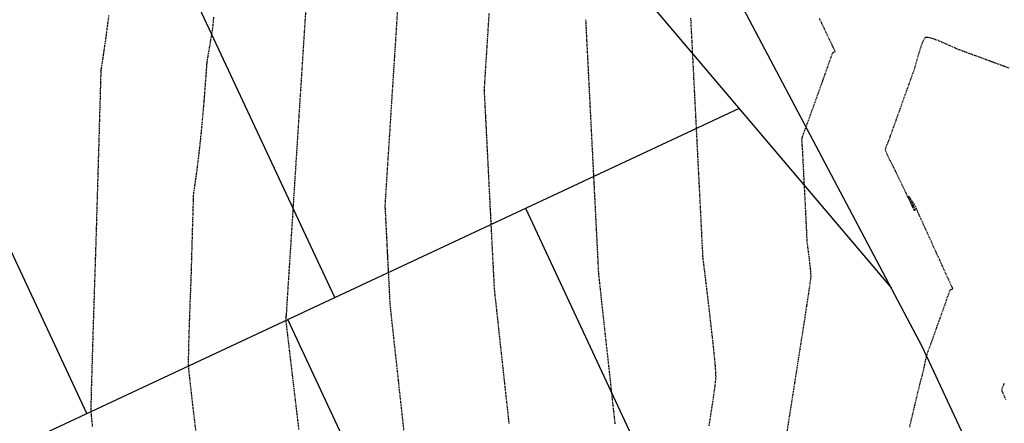
# Model space of a CAD drawing. Extents: x 0 to 2204435, y 0 to 13719714.
# Drawn here: x 2199187 to 2199371, y 13713276 to 13713351 of the extents above; entities that cross this region are included whole.
import ezdxf
from ezdxf import colors
from ezdxf.entities.mleader import LeaderData, LeaderLine
from ezdxf.math import Vec2, Vec3

# ---------------------------------------------------------------- set-up
doc = ezdxf.new("R2010")
doc.units = 0
doc.header["$MEASUREMENT"] = 0
doc.linetypes.add('HIDDEN2', pattern=[0.1875, 0.125, -0.0625])
for name, color, linetype in [('C-U01-LOTS', 244, 'Continuous'), ('C-U01-ROW', 244, 'Continuous'), ('V-P01-TOPO', 242, 'HIDDEN2'), ('V-POWR-TEXT', 244, 'Continuous'), ('V-POWR-TEXT @ 100', 244, 'Continuous')]:
    doc.layers.add(name, color=color, linetype=linetype)
doc.styles.get("Standard").update_dxf_attribs({"font": 'simplex.shx'})

# ---------------------------------------------------------------- blocks, each defined once
blk = doc.blocks.new('*U13')
at = {"layer": 'V-P01-TOPO', "color": 242, "linetype": 'HIDDEN2', "lineweight": -3}
for points, elevation in [([(2199200.56, 13713274.94), (2199200.43, 13713276.1), (2199200.34, 13713277.07), (2199200.29, 13713277.78), (2199200.28, 13713278.35), (2199200.3, 13713279.43), (2199200.33, 13713280.96), (2199200.38, 13713282.87), (2199200.45, 13713285.09), (2199200.52, 13713287.56), (2199200.6, 13713290.21), (2199200.68, 13713292.97), (2199200.77, 13713295.77), (2199200.86, 13713298.56), (2199200.94, 13713301.25), (2199201.03, 13713303.79), (2199201.1, 13713306.1), (2199201.17, 13713308.13), (2199201.22, 13713309.8), (2199201.26, 13713311.04), (2199201.28, 13713311.8), (2199201.31, 13713312.61), (2199201.34, 13713313.9), (2199201.39, 13713315.59), (2199201.45, 13713317.6), (2199201.52, 13713319.85), (2199201.59, 13713322.26), (2199201.66, 13713324.76), (2199201.74, 13713327.27), (2199201.81, 13713329.71), (2199201.87, 13713332), (2199201.93, 13713334.07), (2199201.99, 13713335.84), (2199202.03, 13713337.23), (2199202.05, 13713338.16), (2199202.07, 13713338.55), (2199202.08, 13713339.01), (2199202.09, 13713339.67), (2199202.11, 13713340.38), (2199202.13, 13713341), (2199202.14, 13713341.38), (2199202.18, 13713341.68), (2199202.25, 13713342.11), (2199202.33, 13713342.58), (2199202.4, 13713343.01), (2199202.45, 13713343.31), (2199202.49, 13713343.62), (2199202.58, 13713344.23), (2199202.7, 13713345.05), (2199202.84, 13713346), (2199202.98, 13713346.98), (2199203.11, 13713347.9), (2199203.22, 13713348.68), (2199203.29, 13713349.22), (2199203.36, 13713349.78), (2199203.47, 13713350.6), (2199203.6, 13713351.61)], 612), ([(2199219.8, 13713274.24), (2199219.51, 13713276.69), (2199219.23, 13713279), (2199218.99, 13713281.12), (2199218.78, 13713282.96), (2199218.61, 13713284.48), (2199218.5, 13713285.6), (2199218.45, 13713286.27), (2199218.44, 13713287.03), (2199218.45, 13713288.17), (2199218.48, 13713289.61), (2199218.52, 13713291.27), (2199218.58, 13713293.08), (2199218.64, 13713294.96), (2199218.71, 13713296.84), (2199218.77, 13713298.63), (2199218.84, 13713300.27), (2199218.89, 13713301.67), (2199218.93, 13713302.76), (2199218.95, 13713303.47), (2199218.97, 13713304.22), (2199219.01, 13713305.34), (2199219.05, 13713306.74), (2199219.09, 13713308.32), (2199219.14, 13713310), (2199219.19, 13713311.69), (2199219.24, 13713313.28), (2199219.28, 13713314.7), (2199219.31, 13713315.84), (2199219.34, 13713316.62), (2199219.35, 13713316.95), (2199219.35, 13713317.26), (2199219.36, 13713317.7), (2199219.38, 13713318.12), (2199219.39, 13713318.38), (2199219.43, 13713318.67), (2199219.49, 13713319.06), (2199219.54, 13713319.35), (2199219.58, 13713319.6), (2199219.65, 13713320.09), (2199219.74, 13713320.71), (2199219.83, 13713321.37), (2199219.91, 13713321.94), (2199219.97, 13713322.34), (2199220.02, 13713322.75), (2199220.1, 13713323.37), (2199220.19, 13713324.11), (2199220.28, 13713324.85), (2199220.36, 13713325.5), (2199220.41, 13713325.96), (2199220.46, 13713326.37), (2199220.53, 13713326.98), (2199220.61, 13713327.73), (2199220.69, 13713328.52), (2199220.77, 13713329.29), (2199220.84, 13713329.94), (2199220.88, 13713330.4), (2199220.93, 13713330.91), (2199221, 13713331.67), (2199221.08, 13713332.6), (2199221.17, 13713333.59), (2199221.26, 13713334.54), (2199221.33, 13713335.36), (2199221.38, 13713335.93), (2199221.42, 13713336.46), (2199221.48, 13713337.25), (2199221.55, 13713338.2), (2199221.62, 13713339.21), (2199221.7, 13713340.19), (2199221.76, 13713341.02), (2199221.8, 13713341.63), (2199221.82, 13713341.9), (2199221.84, 13713342.11), (2199221.86, 13713342.42), (2199221.88, 13713342.73), (2199221.89, 13713342.95), (2199221.94, 13713343.24), (2199222.06, 13713343.92), (2199222.23, 13713344.86), (2199222.42, 13713345.96), (2199222.61, 13713347.12), (2199222.8, 13713348.21), (2199222.94, 13713349.12), (2199223.03, 13713349.76), (2199223.07, 13713350.27), (2199223.15, 13713351.38)], 611), ([(2199239.02, 13713274.45), (2199238.6, 13713277.97), (2199238.2, 13713281.33), (2199237.83, 13713284.47), (2199237.49, 13713287.32), (2199237.2, 13713289.8), (2199236.95, 13713291.86), (2199236.77, 13713293.41), (2199236.65, 13713294.4), (2199236.61, 13713294.75), (2199236.62, 13713294.96), (2199236.62, 13713295.14), (2199236.63, 13713295.25), (2199236.63, 13713295.35), (2199236.63, 13713295.41), (2199236.64, 13713295.46), (2199236.65, 13713295.53), (2199236.66, 13713295.61), (2199236.66, 13713295.67), (2199236.67, 13713295.72), (2199236.67, 13713295.78), (2199236.68, 13713295.84), (2199236.69, 13713295.91), (2199236.7, 13713295.99), (2199236.74, 13713296.61), (2199236.85, 13713298.38), (2199237.03, 13713301.17), (2199237.27, 13713304.88), (2199237.56, 13713309.37), (2199237.89, 13713314.53), (2199238.25, 13713320.24), (2199238.64, 13713326.36), (2199239.05, 13713332.8), (2199239.48, 13713339.41), (2199239.9, 13713346.08), (2199240.33, 13713352.7)], 610), ([(2199258.59, 13713274.29), (2199258.28, 13713277.13), (2199258, 13713279.67), (2199257.76, 13713281.83), (2199257.58, 13713283.55), (2199257.45, 13713284.75), (2199257.38, 13713285.36), (2199257.3, 13713286.07), (2199257.19, 13713287.12), (2199257.04, 13713288.42), (2199256.88, 13713289.89), (2199256.71, 13713291.44), (2199256.54, 13713293), (2199256.38, 13713294.46), (2199256.24, 13713295.76), (2199256.13, 13713296.8), (2199256.05, 13713297.49), (2199256.03, 13713297.76), (2199256.02, 13713297.93), (2199256, 13713298.15), (2199256, 13713298.31), (2199255.98, 13713298.55), (2199255.97, 13713298.93), (2199255.95, 13713299.22), (2199255.94, 13713299.5), (2199255.92, 13713299.88), (2199255.9, 13713300.16), (2199255.89, 13713300.45), (2199255.87, 13713300.85), (2199255.85, 13713301.14), (2199255.84, 13713301.35), (2199255.83, 13713301.65), (2199255.81, 13713301.95), (2199255.8, 13713302.16), (2199255.79, 13713302.38), (2199255.78, 13713302.69), (2199255.76, 13713303.01), (2199255.75, 13713303.23), (2199255.74, 13713303.45), (2199255.72, 13713303.78), (2199255.7, 13713304.11), (2199255.69, 13713304.34), (2199255.68, 13713304.57), (2199255.66, 13713304.92), (2199255.65, 13713305.26), (2199255.63, 13713305.5), (2199255.62, 13713305.74), (2199255.6, 13713306.1), (2199255.58, 13713306.46), (2199255.57, 13713306.71), (2199255.56, 13713306.97), (2199255.54, 13713307.34), (2199255.52, 13713307.71), (2199255.51, 13713307.97), (2199255.49, 13713308.24), (2199255.47, 13713308.63), (2199255.45, 13713309.03), (2199255.44, 13713309.3), (2199255.43, 13713309.58), (2199255.41, 13713309.99), (2199255.39, 13713310.4), (2199255.37, 13713310.69), (2199255.36, 13713310.98), (2199255.33, 13713311.41), (2199255.31, 13713311.84), (2199255.3, 13713312.15), (2199255.28, 13713312.46), (2199255.26, 13713312.91), (2199255.24, 13713313.36), (2199255.22, 13713313.68), (2199255.2, 13713314.02), (2199255.18, 13713314.53), (2199255.15, 13713315.01), (2199255.14, 13713315.29), (2199255.12, 13713315.53), (2199255.1, 13713315.87), (2199255.1, 13713316.11), (2199255.13, 13713316.6), (2199255.21, 13713317.94), (2199255.35, 13713320.06), (2199255.52, 13713322.86), (2199255.74, 13713326.25), (2199255.99, 13713330.14), (2199256.26, 13713334.44), (2199256.56, 13713339.06), (2199256.87, 13713343.91), (2199257.19, 13713348.89), (2199257.51, 13713353.91)], 609), ([(2199278.21, 13713275.54), (2199278.12, 13713276.33), (2199277.99, 13713277.56), (2199277.81, 13713279.16), (2199277.6, 13713281.06), (2199277.37, 13713283.2), (2199277.12, 13713285.48), (2199276.86, 13713287.84), (2199276.6, 13713290.21), (2199276.35, 13713292.5), (2199276.12, 13713294.65), (2199275.91, 13713296.59), (2199275.73, 13713298.23), (2199275.59, 13713299.5), (2199275.5, 13713300.34), (2199275.46, 13713300.66), (2199275.45, 13713300.89), (2199275.43, 13713301.21), (2199275.42, 13713301.54), (2199275.41, 13713301.77), (2199275.4, 13713302), (2199275.38, 13713302.41), (2199275.35, 13713302.87), (2199275.33, 13713303.31), (2199275.32, 13713303.6), (2199275.3, 13713303.89), (2199275.28, 13713304.32), (2199275.26, 13713304.78), (2199275.23, 13713305.21), (2199275.22, 13713305.51), (2199275.2, 13713305.81), (2199275.18, 13713306.25), (2199275.16, 13713306.74), (2199275.13, 13713307.18), (2199275.12, 13713307.49), (2199275.1, 13713307.8), (2199275.08, 13713308.26), (2199275.05, 13713308.77), (2199275.03, 13713309.23), (2199275.01, 13713309.55), (2199275, 13713309.88), (2199274.97, 13713310.36), (2199274.95, 13713310.89), (2199274.92, 13713311.37), (2199274.91, 13713311.7), (2199274.89, 13713312.05), (2199274.86, 13713312.54), (2199274.83, 13713313.1), (2199274.81, 13713313.6), (2199274.79, 13713313.95), (2199274.77, 13713314.3), (2199274.75, 13713314.82), (2199274.72, 13713315.4), (2199274.69, 13713315.92), (2199274.67, 13713316.29), (2199274.65, 13713316.66), (2199274.63, 13713317.2), (2199274.6, 13713317.81), (2199274.57, 13713318.35), (2199274.55, 13713318.73), (2199274.53, 13713319.12), (2199274.5, 13713319.69), (2199274.47, 13713320.32), (2199274.44, 13713320.89), (2199274.42, 13713321.29), (2199274.4, 13713321.7), (2199274.37, 13713322.29), (2199274.34, 13713322.95), (2199274.31, 13713323.55), (2199274.28, 13713323.97), (2199274.26, 13713324.4), (2199274.23, 13713325.02), (2199274.2, 13713325.71), (2199274.16, 13713326.34), (2199274.14, 13713326.78), (2199274.12, 13713327.13), (2199274.1, 13713327.64), (2199274.07, 13713328.24), (2199274.04, 13713328.84), (2199274.01, 13713329.36), (2199273.99, 13713329.72), (2199273.97, 13713330.09), (2199273.95, 13713330.63), (2199273.92, 13713331.26), (2199273.88, 13713331.88), (2199273.86, 13713332.43), (2199273.84, 13713332.81), (2199273.82, 13713333.22), (2199273.79, 13713333.83), (2199273.75, 13713334.53), (2199273.72, 13713335.21), (2199273.69, 13713335.76), (2199273.67, 13713336.07), (2199273.65, 13713336.41), (2199273.62, 13713336.9), (2199273.6, 13713337.39), (2199273.59, 13713337.74), (2199273.61, 13713338.15), (2199273.68, 13713339.23), (2199273.78, 13713340.91), (2199273.92, 13713343.1), (2199274.09, 13713345.73), (2199274.28, 13713348.71), (2199274.49, 13713351.97)], 608), ([(2199297.97, 13713275.47), (2199297.65, 13713278.36), (2199297.32, 13713281.41), (2199296.98, 13713284.53), (2199296.64, 13713287.66), (2199296.3, 13713290.71), (2199295.98, 13713293.62), (2199295.69, 13713296.29), (2199295.43, 13713298.66), (2199295.22, 13713300.65), (2199295.05, 13713302.18), (2199294.94, 13713303.17), (2199294.9, 13713303.56), (2199294.88, 13713303.9), (2199294.86, 13713304.39), (2199294.84, 13713304.88), (2199294.82, 13713305.23), (2199294.8, 13713305.58), (2199294.77, 13713306.18), (2199294.73, 13713306.89), (2199294.7, 13713307.54), (2199294.68, 13713307.99), (2199294.66, 13713308.42), (2199294.62, 13713309.06), (2199294.59, 13713309.76), (2199294.56, 13713310.41), (2199294.53, 13713310.85), (2199294.52, 13713311.21), (2199294.49, 13713311.74), (2199294.46, 13713312.34), (2199294.43, 13713312.94), (2199294.4, 13713313.47), (2199294.38, 13713313.84), (2199294.36, 13713314.21), (2199294.34, 13713314.76), (2199294.3, 13713315.38), (2199294.27, 13713316.01), (2199294.25, 13713316.56), (2199294.23, 13713316.94), (2199294.21, 13713317.34), (2199294.18, 13713317.9), (2199294.14, 13713318.55), (2199294.11, 13713319.21), (2199294.08, 13713319.78), (2199294.06, 13713320.18), (2199294.04, 13713320.59), (2199294.01, 13713321.18), (2199293.98, 13713321.86), (2199293.94, 13713322.54), (2199293.91, 13713323.14), (2199293.89, 13713323.56), (2199293.87, 13713323.98), (2199293.84, 13713324.6), (2199293.8, 13713325.31), (2199293.77, 13713326.02), (2199293.73, 13713326.64), (2199293.71, 13713327.08), (2199293.69, 13713327.52), (2199293.66, 13713328.17), (2199293.62, 13713328.91), (2199293.58, 13713329.65), (2199293.55, 13713330.3), (2199293.53, 13713330.76), (2199293.5, 13713331.22), (2199293.47, 13713331.9), (2199293.43, 13713332.67), (2199293.39, 13713333.45), (2199293.36, 13713334.13), (2199293.33, 13713334.61), (2199293.31, 13713335.1), (2199293.27, 13713335.8), (2199293.23, 13713336.61), (2199293.19, 13713337.43), (2199293.15, 13713338.14), (2199293.13, 13713338.64), (2199293.1, 13713339.15), (2199293.06, 13713339.89), (2199293.02, 13713340.74), (2199292.98, 13713341.59), (2199292.94, 13713342.34), (2199292.91, 13713342.86), (2199292.89, 13713343.3), (2199292.86, 13713343.93), (2199292.82, 13713344.67), (2199292.78, 13713345.46), (2199292.74, 13713346.2), (2199292.71, 13713346.84), (2199292.69, 13713347.29), (2199292.67, 13713347.76), (2199292.63, 13713348.42), (2199292.59, 13713349.2), (2199292.55, 13713350.02), (2199292.51, 13713350.8)], 607), ([(2199315.49, 13713275.14), (2199315.82, 13713277.26), (2199316.12, 13713279.22), (2199316.38, 13713280.97), (2199316.58, 13713282.43), (2199316.71, 13713283.56), (2199316.76, 13713284.28), (2199316.74, 13713285.06), (2199316.65, 13713286.27), (2199316.5, 13713287.84), (2199316.31, 13713289.7), (2199316.09, 13713291.75), (2199315.84, 13713293.93), (2199315.59, 13713296.15), (2199315.33, 13713298.34), (2199315.08, 13713300.43), (2199314.85, 13713302.32), (2199314.65, 13713303.95), (2199314.49, 13713305.23), (2199314.38, 13713306.09), (2199314.34, 13713306.45), (2199314.32, 13713306.8), (2199314.3, 13713307.29), (2199314.27, 13713307.84), (2199314.25, 13713308.34), (2199314.23, 13713308.68), (2199314.21, 13713309.05), (2199314.18, 13713309.67), (2199314.14, 13713310.43), (2199314.1, 13713311.21), (2199314.07, 13713311.9), (2199314.04, 13713312.37), (2199314.02, 13713312.83), (2199313.99, 13713313.5), (2199313.95, 13713314.27), (2199313.91, 13713315.05), (2199313.87, 13713315.72), (2199313.85, 13713316.2), (2199313.83, 13713316.68), (2199313.79, 13713317.38), (2199313.75, 13713318.18), (2199313.71, 13713318.99), (2199313.67, 13713319.69), (2199313.65, 13713320.18), (2199313.62, 13713320.69), (2199313.59, 13713321.41), (2199313.54, 13713322.25), (2199313.5, 13713323.09), (2199313.46, 13713323.82), (2199313.44, 13713324.33), (2199313.42, 13713324.76), (2199313.38, 13713325.38), (2199313.35, 13713326.1), (2199313.31, 13713326.86), (2199313.27, 13713327.59), (2199313.24, 13713328.21), (2199313.22, 13713328.66), (2199313.2, 13713329.11), (2199313.16, 13713329.75), (2199313.13, 13713330.5), (2199313.09, 13713331.3), (2199313.05, 13713332.05), (2199313.01, 13713332.7), (2199312.99, 13713333.16), (2199312.97, 13713333.63), (2199312.93, 13713334.3), (2199312.89, 13713335.09), (2199312.85, 13713335.92), (2199312.81, 13713336.71), (2199312.78, 13713337.39), (2199312.75, 13713337.87), (2199312.73, 13713338.36), (2199312.69, 13713339.06), (2199312.65, 13713339.88), (2199312.61, 13713340.75), (2199312.56, 13713341.58), (2199312.53, 13713342.28), (2199312.5, 13713342.79), (2199312.48, 13713343.3), (2199312.44, 13713344.03), (2199312.4, 13713344.89), (2199312.35, 13713345.79), (2199312.31, 13713346.66), (2199312.27, 13713347.4), (2199312.24, 13713347.93), (2199312.22, 13713348.46), (2199312.18, 13713349.23), (2199312.13, 13713350.13), (2199312.08, 13713351.08)], 606), ([(2199329.93, 13713273.37), (2199330.43, 13713276.54), (2199330.94, 13713279.8), (2199331.46, 13713283.1), (2199331.97, 13713286.37), (2199332.47, 13713289.53), (2199332.93, 13713292.51), (2199333.36, 13713295.26), (2199333.73, 13713297.69), (2199334.04, 13713299.74), (2199334.28, 13713301.34), (2199334.43, 13713302.43), (2199334.48, 13713302.92), (2199334.46, 13713303.5), (2199334.39, 13713304.34), (2199334.28, 13713305.33), (2199334.16, 13713306.38), (2199334.03, 13713307.4), (2199333.91, 13713308.3), (2199333.82, 13713308.98), (2199333.78, 13713309.35), (2199333.75, 13713309.78), (2199333.72, 13713310.4), (2199333.69, 13713311.09), (2199333.66, 13713311.71), (2199333.64, 13713312.14), (2199333.62, 13713312.51), (2199333.59, 13713313.13), (2199333.55, 13713313.91), (2199333.51, 13713314.75), (2199333.47, 13713315.57), (2199333.43, 13713316.26), (2199333.41, 13713316.75), (2199333.38, 13713317.23), (2199333.35, 13713317.91), (2199333.31, 13713318.71), (2199333.27, 13713319.56), (2199333.22, 13713320.37), (2199333.19, 13713321.05), (2199333.16, 13713321.55), (2199333.14, 13713322.07), (2199333.1, 13713322.84), (2199333.05, 13713323.75), (2199333.01, 13713324.68), (2199332.96, 13713325.53), (2199332.93, 13713326.18), (2199332.91, 13713326.53), (2199332.89, 13713326.86), (2199332.85, 13713327.33), (2199332.81, 13713327.85), (2199332.79, 13713328.32), (2199332.81, 13713328.65), (2199332.91, 13713329.02), (2199333.14, 13713329.67), (2199333.43, 13713330.47), (2199333.74, 13713331.31), (2199334.01, 13713332.04), (2199334.2, 13713332.54), (2199334.36, 13713333), (2199334.65, 13713333.8), (2199335.01, 13713334.8), (2199335.4, 13713335.89), (2199335.78, 13713336.96), (2199336.11, 13713337.87), (2199336.34, 13713338.52), (2199336.43, 13713338.78), (2199336.51, 13713338.99), (2199336.57, 13713339.17), (2199336.61, 13713339.29), (2199336.66, 13713339.41), (2199336.74, 13713339.63), (2199336.88, 13713340.03), (2199336.99, 13713340.34), (2199337.09, 13713340.63), (2199337.31, 13713341.26), (2199337.61, 13713342.09), (2199337.93, 13713342.99), (2199338.22, 13713343.81), (2199338.44, 13713344.41), (2199338.54, 13713344.66), (2199338.74, 13713344.76), (2199338.91, 13713344.83), (2199338.99, 13713344.87), (2199338.89, 13713345.07), (2199338.72, 13713345.44), (2199338.62, 13713345.64), (2199338.58, 13713345.72), (2199338.54, 13713345.81), (2199338.43, 13713346.04), (2199338.14, 13713346.64), (2199337.75, 13713347.46), (2199337.31, 13713348.36), (2199336.91, 13713349.21), (2199336.6, 13713349.85), (2199336.46, 13713350.15), (2199336.35, 13713350.38), (2199336.19, 13713350.71), (2199336.03, 13713351.03)], 605), ([(2199352.87, 13713274.87), (2199353.38, 13713277.02), (2199353.82, 13713278.88), (2199354.17, 13713280.36), (2199354.41, 13713281.37), (2199354.52, 13713281.83), (2199354.64, 13713282.31), (2199354.82, 13713283.01), (2199355.03, 13713283.8), (2199355.23, 13713284.58), (2199355.39, 13713285.22), (2199355.49, 13713285.61), (2199355.57, 13713286), (2199355.69, 13713286.57), (2199355.81, 13713287.19), (2199355.93, 13713287.75), (2199356.03, 13713288.14), (2199356.14, 13713288.49), (2199356.32, 13713289.01), (2199356.55, 13713289.63), (2199356.78, 13713290.26), (2199356.98, 13713290.8), (2199357.11, 13713291.18), (2199357.25, 13713291.56), (2199357.45, 13713292.13), (2199357.69, 13713292.78), (2199357.9, 13713293.39), (2199358.07, 13713293.85), (2199358.15, 13713294.06), (2199358.2, 13713294.21), (2199358.27, 13713294.42), (2199358.33, 13713294.57), (2199358.39, 13713294.73), (2199358.46, 13713294.95), (2199358.52, 13713295.11), (2199358.61, 13713295.37), (2199358.81, 13713295.9), (2199359.04, 13713296.56), (2199359.26, 13713297.18), (2199359.41, 13713297.6), (2199359.54, 13713297.96), (2199359.74, 13713298.53), (2199359.96, 13713299.18), (2199360.18, 13713299.79), (2199360.35, 13713300.26), (2199360.44, 13713300.46), (2199360.58, 13713300.54), (2199360.78, 13713300.63), (2199360.89, 13713300.67), (2199360.86, 13713300.75), (2199360.82, 13713300.83), (2199360.71, 13713301.08), (2199360.42, 13713301.71), (2199360.03, 13713302.57), (2199359.59, 13713303.52), (2199359.19, 13713304.4), (2199358.89, 13713305.07), (2199358.75, 13713305.38), (2199358.66, 13713305.58), (2199358.53, 13713305.86), (2199358.4, 13713306.14), (2199358.31, 13713306.34), (2199358.17, 13713306.64), (2199357.89, 13713307.27), (2199357.52, 13713308.07), (2199357.15, 13713308.89), (2199356.85, 13713309.56), (2199356.68, 13713309.93), (2199356.54, 13713310.22), (2199356.35, 13713310.65), (2199356.14, 13713311.11), (2199355.95, 13713311.53), (2199355.81, 13713311.82), (2199355.68, 13713312.13), (2199355.45, 13713312.63), (2199355.18, 13713313.22), (2199354.92, 13713313.79), (2199354.71, 13713314.25), (2199354.6, 13713314.48), (2199354.51, 13713314.68), (2199354.39, 13713314.96), (2199354.26, 13713315.24), (2199354.18, 13713315.42), (2199354.07, 13713315.65), (2199353.94, 13713315.96), (2199353.83, 13713316.19), (2199353.68, 13713316.42), (2199353.4, 13713316.86), (2199353.06, 13713317.36), (2199352.83, 13713317.7), (2199352.7, 13713317.86), (2199352.66, 13713317.92), (2199352.64, 13713317.92), (2199352.64, 13713317.91), (2199352.66, 13713317.84), (2199352.75, 13713317.65), (2199352.93, 13713317.29), (2199353.2, 13713316.77), (2199353.44, 13713316.31), (2199353.57, 13713316.07), (2199353.69, 13713315.82), (2199353.85, 13713315.5), (2199353.92, 13713315.32), (2199353.83, 13713315.27), (2199353.72, 13713315.23), (2199353.64, 13713315.4), (2199353.5, 13713315.73), (2199353.39, 13713315.99), (2199353.28, 13713316.22), (2199353.07, 13713316.66), (2199352.82, 13713317.17), (2199352.61, 13713317.62), (2199352.49, 13713317.87), (2199352.39, 13713318.06), (2199352.26, 13713318.33), (2199352.13, 13713318.61), (2199352.04, 13713318.8), (2199351.88, 13713319.14), (2199351.54, 13713319.84), (2199351.11, 13713320.74), (2199350.68, 13713321.63), (2199350.35, 13713322.33), (2199350.2, 13713322.64), (2199350.1, 13713322.84), (2199349.97, 13713323.11), (2199349.88, 13713323.31), (2199349.75, 13713323.56), (2199349.46, 13713324.11), (2199349.1, 13713324.82), (2199348.74, 13713325.55), (2199348.46, 13713326.15), (2199348.35, 13713326.5), (2199348.41, 13713326.81), (2199348.57, 13713327.28), (2199348.77, 13713327.78), (2199348.95, 13713328.21), (2199349.05, 13713328.44), (2199349.14, 13713328.71), (2199349.27, 13713329.08), (2199349.37, 13713329.35), (2199349.47, 13713329.61), (2199349.68, 13713330.21), (2199349.98, 13713331.04), (2199350.32, 13713332), (2199350.67, 13713332.99), (2199351, 13713333.9), (2199351.26, 13713334.63), (2199351.42, 13713335.07), (2199351.6, 13713335.57), (2199351.86, 13713336.31), (2199352.16, 13713337.14), (2199352.45, 13713337.96), (2199352.69, 13713338.64), (2199352.84, 13713339.04), (2199352.99, 13713339.46), (2199353.2, 13713340.05), (2199353.43, 13713340.69), (2199353.64, 13713341.28), (2199353.79, 13713341.7), (2199353.9, 13713342.07), (2199354.09, 13713342.76), (2199354.34, 13713343.66), (2199354.63, 13713344.66), (2199354.95, 13713345.66), (2199355.28, 13713346.54), (2199355.53, 13713347.09), (2199355.71, 13713347.38), (2199355.82, 13713347.49), (2199355.88, 13713347.52), (2199355.94, 13713347.54), (2199356.1, 13713347.56), (2199356.43, 13713347.51), (2199357.01, 13713347.35), (2199357.9, 13713347.04), (2199358.87, 13713346.64), (2199359.83, 13713346.22), (2199360.68, 13713345.84), (2199361.33, 13713345.54), (2199361.69, 13713345.39), (2199362.1, 13713345.23), (2199362.69, 13713345.02), (2199363.33, 13713344.78), (2199363.92, 13713344.56), (2199364.33, 13713344.41), (2199364.74, 13713344.26), (2199365.41, 13713344.02), (2199366.22, 13713343.72), (2199367.06, 13713343.41), (2199367.79, 13713343.14), (2199368.29, 13713342.95), (2199368.73, 13713342.79), (2199369.46, 13713342.52), (2199370.36, 13713342.19), (2199371.35, 13713341.83)], 604), ([(2199370.82, 13713279.99), (2199370.45, 13713280.79), (2199370.17, 13713281.43), (2199370.05, 13713281.75), (2199370.11, 13713282.02), (2199370.25, 13713282.4), (2199370.4, 13713282.75), (2199370.48, 13713282.94), (2199370.55, 13713283.14)], 603)]:
    blk.add_lwpolyline(points, dxfattribs=dict(at, elevation=elevation))
blk = doc.blocks.new('*U418')
at = {"layer": 'V-POWR-TEXT @ 100'}
ml = blk.add_multileader_mtext('Standard', dxfattribs=at)
ml.set_content('LP', color=256)
ml.set_leader_properties()
ml.build(insert=Vec2(0, 0))
ml.multileader.update_dxf_attribs({"dogleg_length": 0.1, "arrow_head_size": 9, "scale": 100})
ctx = ml.context
ctx.base_point, ctx.scale, ctx.char_height, ctx.arrow_head_size, ctx.landing_gap_size, ctx.plane_origin = Vec3(2198373.11, 13713319.9, 612.83), 100, 6, 9, 3.75, Vec3(2198367.91, 13713315.69, 612.83)
notes = []
notes.append((ctx, [(0, (0, 0, 0), (0, 0), (1, 0), 1, [])]))
ctx.mtext.insert, ctx.mtext.width, ctx.mtext.flow_direction = Vec3(2198376.86, 13713322.91, 612.83), 8.8571, 5
for ctx, leaders in notes:
    for number, flags, end, landing, length, lines in leaders:
        leader = LeaderData()
        leader.index, (leader.has_last_leader_line, leader.has_dogleg_vector, leader.attachment_direction) = number, flags
        leader.last_leader_point, leader.dogleg_vector, leader.dogleg_length = Vec3(end), Vec3(landing), length
        for number, points, colour, breaks in lines:
            line = LeaderLine()
            line.index, line.vertices, line.color, line.breaks = number, Vec3.list(points), colors.encode_raw_color(colour), breaks
            leader.lines.append(line)
        ctx.leaders.append(leader)
blk = doc.blocks.new('*U517')
at = {"layer": 'V-POWR-TEXT @ 100'}
ml = blk.add_multileader_mtext('Standard', dxfattribs=at)
ml.set_content('LP', color=256)
ml.set_leader_properties()
ml.build(insert=Vec2(0, 0))
ml.multileader.update_dxf_attribs({"dogleg_length": 0.1, "arrow_head_size": 9, "scale": 100})
ctx = ml.context
ctx.base_point, ctx.scale, ctx.char_height, ctx.arrow_head_size, ctx.landing_gap_size, ctx.plane_origin = Vec3(2198373.11, 13713319.9, 612.83), 100, 6, 9, 3.75, Vec3(2198367.91, 13713315.69, 612.83)
notes = []
notes.append((ctx, [(0, (0, 0, 0), (0, 0), (1, 0), 1, [])]))
ctx.mtext.insert, ctx.mtext.width, ctx.mtext.flow_direction = Vec3(2198376.86, 13713322.91, 612.83), 8.8571, 5
for ctx, leaders in notes:
    for number, flags, end, landing, length, lines in leaders:
        leader = LeaderData()
        leader.index, (leader.has_last_leader_line, leader.has_dogleg_vector, leader.attachment_direction) = number, flags
        leader.last_leader_point, leader.dogleg_vector, leader.dogleg_length = Vec3(end), Vec3(landing), length
        for number, points, colour, breaks in lines:
            line = LeaderLine()
            line.index, line.vertices, line.color, line.breaks = number, Vec3.list(points), colors.encode_raw_color(colour), breaks
            leader.lines.append(line)
        ctx.leaders.append(leader)

msp = doc.modelspace()

# ---------------------------------------------------------------- linework, layer by layer
at = {"layer": 'C-U01-LOTS'}
for p, q in [((2199241.54, 13713427.96), (2199349.45, 13713300.76)), ((2199245.69, 13713299), (2199203.98, 13713388.26)), ((2199199.49, 13713277.41), (2199159.27, 13713363.47)), ((2199321.07, 13713334.22), (2198968.29, 13713169.37)), ((2199321.51, 13713229.57), (2199281.29, 13713315.63)), ((2199277.19, 13713208.86), (2199236.97, 13713294.92))]:
    msp.add_line(p, q, dxfattribs=at)
at = {"layer": 'C-U01-ROW'}
for p, q in [((2199355.21, 13713289.9), (2199308.35, 13713378.38)), ((2199370.19, 13713257.83), (2199355.21, 13713289.9))]:
    msp.add_line(p, q, dxfattribs=at)

# ---------------------------------------------------------------- block references
at = {"color": 7, "linetype": 'Continuous', "lineweight": -3}
msp.add_blockref('*U13', (0, 0), dxfattribs=at)
at = {"layer": 'V-POWR-TEXT'}
for name in ['*U418', '*U517']:
    msp.add_blockref(name, (0, 0), dxfattribs=at)

doc.saveas('drawing.dxf')
